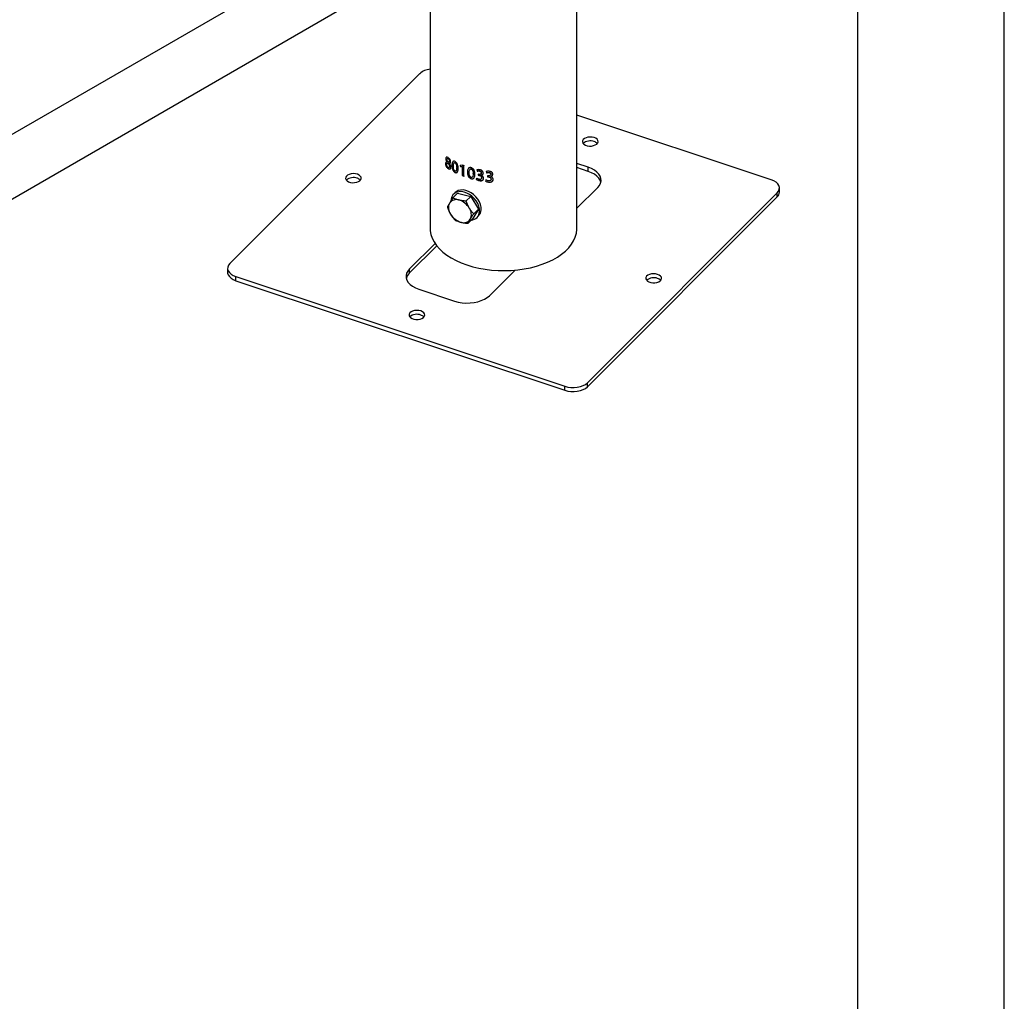
# Model space of a CAD drawing. Units: millimetres. Extents: x 0 to 42, y 0 to 29.8.
# Drawn here: x 27.3 to 28.5, y 17.7 to 18.9 of the extents above; entities that cross this region are included whole.
import ezdxf

# ---------------------------------------------------------------- set-up
doc = ezdxf.new("R2010")
doc.units = ezdxf.units.MM

msp = doc.modelspace()

# ---------------------------------------------------------------- linework, layer by layer
at = {"color": 7, "linetype": 'Continuous', "lineweight": 25}
for p, q in [((28.2902, 20.5555), (28.2902, 15.8655)), ((28.468, 15.8655), (28.468, 20.5555)), ((27.9504, 18.6132), (27.9504, 19.2328)), ((27.6788, 18.9648), (27.0538, 18.6041)), ((27.0538, 18.5262), (27.8105, 18.9629)), ((27.7726, 18.9411), (27.7726, 18.6132)), ((27.76, 18.8003), (27.53, 18.5704)), ((28.1857, 18.6718), (27.9504, 18.7502)), ((27.7913, 18.6912), (27.7911, 18.6911)), ((27.7916, 18.6974), (27.7915, 18.6974)), ((27.7931, 18.6935), (27.793, 18.6934)), ((27.793, 18.6934), (27.793, 18.6933)), ((27.7931, 18.6934), (27.793, 18.6933)), ((27.7931, 18.6935), (27.7931, 18.6934)), ((27.7942, 18.6918), (27.7944, 18.6919)), ((27.7944, 18.6974), (27.7946, 18.6975)), ((27.7959, 18.6917), (27.7958, 18.6916)), ((27.7958, 18.6916), (27.7958, 18.6916)), ((27.7959, 18.6944), (27.796, 18.6945)), ((27.7991, 18.6894), (27.799, 18.6893)), ((27.8027, 18.6924), (27.8028, 18.6925)), ((27.8118, 18.6896), (27.8088, 18.6893)), ((27.8088, 18.6893), (27.8093, 18.6877)), ((27.809, 18.6894), (27.8094, 18.6878)), ((27.8135, 18.6761), (27.8135, 18.6889)), ((27.9641, 18.6869), (27.9504, 18.6915)), ((27.7945, 18.6857), (27.7943, 18.6856)), ((27.7961, 18.6878), (27.7963, 18.6879)), ((27.8028, 18.6808), (27.8026, 18.6807)), ((27.8047, 18.6864), (27.8048, 18.6865)), ((27.8093, 18.6877), (27.8115, 18.688)), ((27.8094, 18.6878), (27.8093, 18.6877)), ((27.8094, 18.6878), (27.8116, 18.6881)), ((27.8116, 18.6881), (27.8115, 18.688)), ((27.8116, 18.6881), (27.8115, 18.688)), ((27.8115, 18.688), (27.8115, 18.688)), ((27.8115, 18.688), (27.8115, 18.6769)), ((27.8116, 18.677), (27.8115, 18.6769)), ((27.8115, 18.6769), (27.8135, 18.6761)), ((27.8116, 18.6881), (27.8116, 18.677)), ((27.8116, 18.6881), (27.8116, 18.6881)), ((27.8116, 18.677), (27.8136, 18.6762)), ((27.8178, 18.6812), (27.8177, 18.6811)), ((27.8223, 18.6848), (27.8223, 18.685)), ((27.8246, 18.6792), (27.8247, 18.6793)), ((27.829, 18.6838), (27.8296, 18.6822)), ((27.8291, 18.6839), (27.8297, 18.6823)), ((27.8297, 18.6823), (27.8296, 18.6822)), ((27.8316, 18.6784), (27.8306, 18.6786)), ((27.8306, 18.6786), (27.8306, 18.6774)), ((27.8307, 18.6775), (27.8306, 18.6774)), ((27.8307, 18.6788), (27.8307, 18.6775)), ((27.8317, 18.6773), (27.8316, 18.6772)), ((27.8323, 18.6826), (27.8322, 18.6824)), ((27.8342, 18.6775), (27.8341, 18.6774)), ((27.8341, 18.6774), (27.8341, 18.6774)), ((27.8346, 18.6802), (27.8344, 18.6794)), ((27.8346, 18.6802), (27.8345, 18.6801)), ((27.8403, 18.6818), (27.8409, 18.6803)), ((27.8403, 18.6817), (27.8408, 18.6802)), ((27.8409, 18.6803), (27.8408, 18.6802)), ((27.8429, 18.6766), (27.8419, 18.6767)), ((27.8419, 18.6767), (27.8419, 18.6755)), ((27.842, 18.6768), (27.842, 18.6756)), ((27.8436, 18.6807), (27.8436, 18.6806)), ((27.846, 18.6786), (27.8459, 18.6781)), ((27.846, 18.6786), (27.846, 18.6784)), ((27.8485, 18.6787), (27.8484, 18.6785)), ((27.9641, 18.682), (27.9504, 18.6866)), ((27.9641, 18.682), (27.9641, 18.6869)), ((27.8223, 18.6733), (27.8222, 18.6732)), ((27.829, 18.6737), (27.8284, 18.6724)), ((27.8285, 18.6725), (27.8284, 18.6724)), ((27.8291, 18.6738), (27.8285, 18.6725)), ((27.8321, 18.6709), (27.832, 18.6708)), ((27.835, 18.6742), (27.8349, 18.6741)), ((27.8397, 18.6705), (27.8396, 18.6702)), ((27.8397, 18.6704), (27.8396, 18.6702)), ((27.8398, 18.6706), (27.8397, 18.6704)), ((27.8402, 18.6717), (27.84, 18.6712)), ((27.8403, 18.6718), (27.8401, 18.6713)), ((27.8403, 18.6718), (27.8402, 18.6717)), ((27.842, 18.6756), (27.8419, 18.6755)), ((27.843, 18.6754), (27.843, 18.6753)), ((27.8434, 18.6691), (27.8434, 18.669)), ((27.8456, 18.6759), (27.8456, 18.6757)), ((27.8456, 18.6757), (27.8456, 18.6757)), ((27.8464, 18.6726), (27.8463, 18.6721)), ((27.8464, 18.6726), (27.8464, 18.6725)), ((27.8058, 18.6556), (27.8001, 18.65)), ((27.8029, 18.6564), (27.8009, 18.6544)), ((27.8058, 18.6556), (27.8217, 18.6517)), ((27.9504, 18.6374), (27.9755, 18.6625)), ((27.963, 18.4261), (28.193, 18.656)), ((28.193, 18.6511), (28.193, 18.656)), ((28.1957, 18.6569), (28.1957, 18.6618)), ((27.8217, 18.6517), (27.816, 18.646)), ((27.8217, 18.6517), (27.831, 18.6363)), ((27.963, 18.4212), (28.193, 18.6511)), ((27.831, 18.6363), (27.8243, 18.6248)), ((27.831, 18.6363), (27.8253, 18.6306)), ((27.8243, 18.6248), (27.8186, 18.6192)), ((27.8292, 18.6261), (27.8312, 18.6281)), ((27.7785, 18.5948), (27.7475, 18.5639)), ((27.7805, 18.592), (27.7475, 18.559)), ((27.5273, 18.5646), (27.5273, 18.5597)), ((27.7475, 18.559), (27.7475, 18.5639)), ((27.8445, 18.5315), (27.8755, 18.5625)), ((27.5373, 18.5546), (27.9357, 18.4219)), ((27.5373, 18.5497), (27.5373, 18.5546)), ((27.5373, 18.5497), (27.9357, 18.417)), ((27.7588, 18.5394), (27.8021, 18.525)), ((27.963, 18.4212), (27.963, 18.4261)), ((27.9357, 18.417), (27.9357, 18.4219))]:
    msp.add_line(p, q, dxfattribs=at)
at = {"color": 7, "linetype": 'Continuous', "lineweight": 25, "flags": 128}
for points in [[(27.9712, 18.7229), (27.9688, 18.7235), (27.9663, 18.7236), (27.9637, 18.7234), (27.9614, 18.7228), (27.9594, 18.7218), (27.958, 18.7206), (27.9571, 18.7191), (27.957, 18.7176), (27.9576, 18.7162), (27.9589, 18.7149), (27.9607, 18.7138), (27.9629, 18.7131), (27.9654, 18.7127), (27.968, 18.7127), (27.9705, 18.7132), (27.9726, 18.714), (27.9744, 18.7151), (27.9755, 18.7164), (27.976, 18.7179), (27.9757, 18.7194), (27.9748, 18.7208), (27.9733, 18.722), (27.9712, 18.7229)], [(27.6844, 18.6785), (27.682, 18.6791), (27.6794, 18.6793), (27.6768, 18.679), (27.6745, 18.6784), (27.6725, 18.6774), (27.6711, 18.6762), (27.6703, 18.6748), (27.6702, 18.6733), (27.6707, 18.6718), (27.672, 18.6705), (27.6738, 18.6694), (27.676, 18.6687), (27.6785, 18.6683), (27.6811, 18.6684), (27.6836, 18.6688), (27.6858, 18.6696), (27.6875, 18.6707), (27.6886, 18.6721), (27.6891, 18.6735), (27.6889, 18.675), (27.688, 18.6764), (27.6864, 18.6776), (27.6844, 18.6785)], [(27.9755, 18.6625), (27.9776, 18.665), (27.979, 18.6677), (27.9796, 18.6705), (27.9795, 18.6733), (27.9786, 18.6761), (27.977, 18.6787), (27.9746, 18.6812), (27.9717, 18.6834), (27.9681, 18.6853), (27.9641, 18.6869)], [(27.9793, 18.669), (27.9786, 18.6712), (27.977, 18.6738), (27.9746, 18.6763), (27.9717, 18.6785), (27.9681, 18.6804), (27.9641, 18.682)], [(28.193, 18.656), (28.1946, 18.6581), (28.1955, 18.6603), (28.1956, 18.6625), (28.195, 18.6648), (28.1936, 18.6669), (28.1915, 18.6688), (28.1889, 18.6704), (28.1857, 18.6718)], [(27.8323, 18.6335), (27.8322, 18.6366), (27.8315, 18.6399), (27.8302, 18.6432), (27.8283, 18.6463), (27.8259, 18.6493), (27.8232, 18.6519), (27.8202, 18.6541), (27.8169, 18.6558), (27.8136, 18.657), (27.8104, 18.6575), (27.8073, 18.6574), (27.8045, 18.6567), (27.8021, 18.6554), (27.8002, 18.6536), (27.7988, 18.6512), (27.7979, 18.6485), (27.7977, 18.6468)], [(27.8343, 18.6355), (27.8342, 18.6386), (27.8335, 18.6419), (27.8322, 18.6452), (27.8303, 18.6483), (27.8279, 18.6513), (27.8252, 18.6539), (27.8222, 18.6561), (27.8189, 18.6578), (27.8156, 18.659), (27.8124, 18.6595), (27.8093, 18.6594), (27.8065, 18.6587), (27.8041, 18.6574), (27.8029, 18.6564)], [(27.7726, 18.6132), (27.7727, 18.6101), (27.7736, 18.6055), (27.7751, 18.601), (27.7774, 18.5966), (27.7803, 18.5923), (27.7838, 18.5882), (27.788, 18.5843), (27.7928, 18.5806), (27.7982, 18.5772), (27.804, 18.574), (27.8103, 18.5712), (27.817, 18.5687)], [(27.817, 18.5687), (27.8241, 18.5666), (27.8315, 18.5649), (27.8391, 18.5635), (27.8469, 18.5626), (27.8548, 18.562), (27.8628, 18.5619), (27.8708, 18.5622), (27.8787, 18.5628), (27.8864, 18.5639), (27.894, 18.5654), (27.9013, 18.5673), (27.9082, 18.5695), (27.9148, 18.5721), (27.921, 18.575), (27.9267, 18.5783), (27.9318, 18.5818), (27.9364, 18.5856), (27.9404, 18.5895), (27.9437, 18.5937), (27.9464, 18.5981), (27.9484, 18.6025), (27.9498, 18.6071), (27.9503, 18.6116), (27.9504, 18.6132)], [(27.53, 18.5704), (27.5284, 18.5683), (27.5275, 18.5661), (27.5273, 18.5638), (27.528, 18.5616), (27.5294, 18.5595), (27.5314, 18.5576), (27.5341, 18.5559), (27.5373, 18.5546)], [(27.5273, 18.5597), (27.5273, 18.5589), (27.528, 18.5567), (27.5294, 18.5546), (27.5314, 18.5527), (27.5341, 18.551), (27.5373, 18.5497)], [(27.7475, 18.5639), (27.7454, 18.5613), (27.744, 18.5586), (27.7434, 18.5559), (27.7435, 18.553), (27.7444, 18.5503), (27.746, 18.5476), (27.7483, 18.5452), (27.7513, 18.5429), (27.7548, 18.541), (27.7588, 18.5394)], [(28.0481, 18.5573), (28.0457, 18.5579), (28.0431, 18.5581), (28.0406, 18.5578), (28.0382, 18.5572), (28.0363, 18.5562), (28.0348, 18.555), (28.034, 18.5536), (28.0339, 18.5521), (28.0345, 18.5506), (28.0357, 18.5493), (28.0375, 18.5482), (28.0398, 18.5475), (28.0423, 18.5471), (28.0449, 18.5472), (28.0473, 18.5476), (28.0495, 18.5484), (28.0512, 18.5495), (28.0524, 18.5509), (28.0528, 18.5523), (28.0526, 18.5538), (28.0517, 18.5552), (28.0501, 18.5564), (28.0481, 18.5573)], [(27.8021, 18.525), (27.8065, 18.5238), (27.8112, 18.523), (27.816, 18.5226), (27.8209, 18.5227), (27.8257, 18.5232), (27.8302, 18.5241), (27.8345, 18.5255), (27.8384, 18.5272), (27.8417, 18.5292), (27.8445, 18.5315)], [(27.7612, 18.513), (27.7588, 18.5135), (27.7563, 18.5137), (27.7537, 18.5135), (27.7514, 18.5128), (27.7494, 18.5119), (27.748, 18.5106), (27.7471, 18.5092), (27.747, 18.5077), (27.7476, 18.5063), (27.7489, 18.505), (27.7507, 18.5039), (27.7529, 18.5031), (27.7554, 18.5028), (27.758, 18.5028), (27.7605, 18.5032), (27.7626, 18.504), (27.7644, 18.5052), (27.7655, 18.5065), (27.766, 18.508), (27.7657, 18.5095), (27.7648, 18.5108), (27.7633, 18.512), (27.7612, 18.513)], [(27.9357, 18.4219), (27.9392, 18.4209), (27.9431, 18.4204), (27.947, 18.4203), (27.9508, 18.4207), (27.9545, 18.4215), (27.9578, 18.4227), (27.9607, 18.4242), (27.963, 18.4261)], [(27.9357, 18.417), (27.9392, 18.416), (27.9431, 18.4155), (27.947, 18.4154), (27.9508, 18.4158), (27.9545, 18.4166), (27.9578, 18.4178), (27.9607, 18.4193), (27.963, 18.4212)]]:
    msp.add_lwpolyline(points, dxfattribs=at)
at = {"color": 7, "linetype": 'Continuous', "lineweight": 25}
for centre, radius, start, end in [((27.7749, 18.783), 0.0228, 95.8532, 130.8776), ((27.9665, 18.7057), 0.0132, 69.1293, 130.5539), ((27.9691, 18.7103), 0.00798, 42.4987, 74.4773), ((27.8517, 18.7921), 0.1099, 248.7242, 249.7157), ((27.8591, 18.8108), 0.1364, 257.9377, 258.3676), ((27.8591, 18.8106), 0.1361, 257.9377, 258.3676), ((27.6797, 18.6613), 0.0132, 69.1293, 130.5539), ((27.6822, 18.6659), 0.00798, 42.4987, 74.4773), ((27.8609, 18.8213), 0.147, 262.5832, 262.9921), ((27.8609, 18.821), 0.1467, 262.5832, 262.9921), ((28.1875, 18.6571), 0.00813, 312.0531, 358.1392), ((27.8083, 18.6379), 0.0135, 155.3693, 215.432), ((27.8042, 18.638), 0.00978, 70.865, 146.0159), ((27.8017, 18.6268), 0.0212, 30.536, 74.4334), ((27.8156, 18.6409), 0.0212, 210.536, 254.4334), ((27.809, 18.6298), 0.0135, 335.3693, 35.432), ((27.8215, 18.6338), 0.0109, 275.1966, 358.0314), ((27.823, 18.6359), 0.0113, 316.0751, 357.6829), ((27.8131, 18.6296), 0.00978, 250.865, 326.0159), ((27.7568, 18.549), 0.0136, 133.1544, 165.39), ((28.0434, 18.5401), 0.0132, 69.1293, 130.5539), ((28.046, 18.5447), 0.00798, 42.4987, 74.4773), ((27.7565, 18.4958), 0.0132, 69.1293, 130.5539), ((27.7591, 18.5004), 0.00798, 42.4987, 74.4773)]:
    msp.add_arc(centre, radius, start, end, dxfattribs=at)
for points, knots in [([(27.793, 18.6933), (27.7927, 18.6933), (27.7922, 18.6933), (27.7916, 18.6929), (27.7912, 18.6922), (27.7912, 18.6915), (27.7911, 18.6911)], [0, 0, 0, 0, 0.250236, 0.500296, 0.749923, 1, 1, 1, 1]), ([(27.7911, 18.6911), (27.7912, 18.6909), (27.7912, 18.6904), (27.7914, 18.6895), (27.7917, 18.6887), (27.7922, 18.6876), (27.7931, 18.6865), (27.7939, 18.6859), (27.7943, 18.6856)], [0, 0, 0, 0, 0.125181, 0.250269, 0.375372, 0.500513, 0.749736, 1, 1, 1, 1]), ([(27.7924, 18.6934), (27.7922, 18.6932), (27.7917, 18.693), (27.7914, 18.6923), (27.7913, 18.6916), (27.7913, 18.6912)], [0, 0, 0, 0, 0.333334, 0.666303, 1, 1, 1, 1]), ([(27.7913, 18.6912), (27.7913, 18.691), (27.7913, 18.6904), (27.7915, 18.6896), (27.7918, 18.6887), (27.7924, 18.6877), (27.7933, 18.6865), (27.7941, 18.6859), (27.7945, 18.6857)], [0, 0, 0, 0, 0.12534, 0.250558, 0.375735, 0.500886, 0.749966, 1, 1, 1, 1]), ([(27.7945, 18.6986), (27.7941, 18.6988), (27.7933, 18.6992), (27.7925, 18.6993), (27.792, 18.699), (27.7916, 18.6985), (27.7915, 18.6978), (27.7915, 18.6974)], [0, 0, 0, 0, 0.250356, 0.499978, 0.626876, 0.750503, 1, 1, 1, 1]), ([(27.7915, 18.6974), (27.7915, 18.697), (27.7915, 18.6964), (27.7919, 18.6953), (27.7923, 18.6943), (27.7927, 18.6937), (27.793, 18.6934)], [0, 0, 0, 0, 0.249769, 0.499713, 0.749692, 1, 1, 1, 1]), ([(27.7925, 18.6993), (27.7924, 18.6992), (27.7921, 18.6991), (27.7917, 18.6985), (27.7917, 18.6979), (27.7916, 18.6974)], [0, 0, 0, 0, 0.253602, 0.5008336, 1, 1, 1, 1]), ([(27.7916, 18.6974), (27.7917, 18.6971), (27.7917, 18.6965), (27.792, 18.6954), (27.7924, 18.6945), (27.7928, 18.6939), (27.793, 18.6936), (27.7931, 18.6935)], [0, 0, 0, 0, 0.249863, 0.499804, 0.749636, 0.874799, 1, 1, 1, 1]), ([(27.7927, 18.6903), (27.7927, 18.6906), (27.7927, 18.6911), (27.7931, 18.6917), (27.7935, 18.6919), (27.7939, 18.6919), (27.7941, 18.6918), (27.7942, 18.6918)], [0, 0, 0, 0, 0.249859, 0.499536, 0.749298, 0.874603, 1, 1, 1, 1]), ([(27.7944, 18.6868), (27.7941, 18.687), (27.7938, 18.6873), (27.7934, 18.6878), (27.793, 18.6885), (27.7927, 18.6893), (27.7927, 18.69), (27.7927, 18.6903)], [0, 0, 0, 0, 0.249708, 0.375013, 0.500351, 0.749864, 1, 1, 1, 1]), ([(27.7929, 18.6964), (27.7929, 18.6967), (27.793, 18.6972), (27.7932, 18.6975), (27.7935, 18.6977), (27.7939, 18.6977), (27.7942, 18.6975), (27.7944, 18.6974)], [0, 0, 0, 0, 0.249844, 0.499382, 0.624535, 0.749802, 1, 1, 1, 1]), ([(27.7946, 18.693), (27.7943, 18.6933), (27.7939, 18.6937), (27.7935, 18.6945), (27.7932, 18.6951), (27.793, 18.6957), (27.7929, 18.6961), (27.7929, 18.6964)], [0, 0, 0, 0, 0.250381, 0.500437, 0.626382, 0.750645, 1, 1, 1, 1]), ([(27.7935, 18.6976), (27.7935, 18.6977), (27.7937, 18.6978), (27.794, 18.6977), (27.7944, 18.6976), (27.7946, 18.6975)], [0, 0, 0, 0, 0.2489816, 0.4993709, 1, 1, 1, 1]), ([(27.7935, 18.6918), (27.7936, 18.6919), (27.7937, 18.692), (27.794, 18.6919), (27.7942, 18.6919), (27.7944, 18.6919)], [0, 0, 0, 0, 0.32256, 0.661192, 1, 1, 1, 1]), ([(27.7942, 18.6918), (27.7944, 18.6915), (27.7949, 18.691), (27.7955, 18.6902), (27.7958, 18.6894), (27.7961, 18.6887), (27.7961, 18.6882), (27.7961, 18.6878)], [0, 0, 0, 0, 0.250303, 0.500242, 0.62502, 0.750476, 1, 1, 1, 1]), ([(27.7944, 18.6974), (27.7946, 18.6972), (27.7949, 18.697), (27.7953, 18.6965), (27.7956, 18.6959), (27.7958, 18.6954), (27.7959, 18.6948), (27.7959, 18.6946), (27.7959, 18.6944)], [0, 0, 0, 0, 0.24976, 0.374913, 0.499821, 0.749355, 0.874619, 1, 1, 1, 1]), ([(27.7944, 18.6919), (27.7946, 18.6916), (27.7951, 18.6911), (27.7956, 18.6902), (27.796, 18.6895), (27.7962, 18.6888), (27.7963, 18.6883), (27.7963, 18.6879)], [0, 0, 0, 0, 0.250082, 0.499915, 0.624708, 0.750236, 1, 1, 1, 1]), ([(27.7974, 18.6936), (27.7974, 18.6939), (27.7974, 18.6943), (27.7972, 18.6951), (27.7969, 18.6958), (27.7965, 18.6965), (27.796, 18.6972), (27.7954, 18.6979), (27.7948, 18.6983), (27.7945, 18.6986)], [0, 0, 0, 0, 0.12468, 0.249121, 0.374789, 0.499995, 0.624342, 0.750027, 1, 1, 1, 1]), ([(27.7946, 18.6975), (27.7948, 18.6973), (27.7951, 18.6971), (27.7954, 18.6966), (27.7957, 18.696), (27.7959, 18.6954), (27.796, 18.6949), (27.796, 18.6946), (27.796, 18.6945)], [0, 0, 0, 0, 0.249476, 0.37454, 0.499433, 0.749109, 0.87449, 1, 1, 1, 1]), ([(27.7959, 18.6944), (27.7958, 18.6942), (27.7958, 18.6937), (27.7955, 18.6933), (27.7952, 18.6931), (27.7948, 18.693), (27.7946, 18.693), (27.7946, 18.693)], [0, 0, 0, 0, 0.249842, 0.499482, 0.74943, 0.874676, 1, 1, 1, 1]), ([(27.796, 18.6945), (27.796, 18.6943), (27.7959, 18.6938), (27.7957, 18.6934), (27.7955, 18.6933), (27.7954, 18.6932)], [0, 0, 0, 0, 0.379964, 0.759454, 1, 1, 1, 1]), ([(27.7958, 18.6916), (27.796, 18.6917), (27.7965, 18.6917), (27.797, 18.6921), (27.7974, 18.6927), (27.7974, 18.6933), (27.7974, 18.6936)], [0, 0, 0, 0, 0.250319, 0.500202, 0.750218, 1, 1, 1, 1]), ([(27.7978, 18.687), (27.7978, 18.6874), (27.7977, 18.6881), (27.7973, 18.6894), (27.7966, 18.6906), (27.7961, 18.6913), (27.7958, 18.6916)], [0, 0, 0, 0, 0.249959, 0.499504, 0.749639, 1, 1, 1, 1]), ([(27.7959, 18.6917), (27.7962, 18.6917), (27.7965, 18.6917), (27.7967, 18.6919), (27.7967, 18.6919)], [0, 0, 0, 0, 0.798416, 1, 1, 1, 1]), ([(27.8028, 18.6939), (27.8024, 18.6941), (27.8017, 18.6944), (27.8008, 18.6943), (27.8001, 18.6939), (27.7995, 18.693), (27.799, 18.6915), (27.799, 18.69), (27.799, 18.6893)], [0, 0, 0, 0, 0.1251009, 0.250202, 0.3753018, 0.5004047, 0.7499924, 1, 1, 1, 1]), ([(27.799, 18.6893), (27.799, 18.6886), (27.799, 18.6871), (27.7995, 18.6851), (27.8001, 18.6835), (27.8008, 18.6823), (27.8016, 18.6813), (27.8023, 18.6809), (27.8026, 18.6807)], [0, 0, 0, 0, 0.250286, 0.500204, 0.625264, 0.750027, 0.874771, 1, 1, 1, 1]), ([(27.8006, 18.6941), (27.8005, 18.6941), (27.8001, 18.6939), (27.7996, 18.6931), (27.7992, 18.6916), (27.7991, 18.6901), (27.7991, 18.6894)], [0, 0, 0, 0, 0.075793, 0.2608, 0.630058, 1, 1, 1, 1]), ([(27.7991, 18.6894), (27.7991, 18.6887), (27.7992, 18.6872), (27.7996, 18.6852), (27.8002, 18.6836), (27.8009, 18.6824), (27.8018, 18.6814), (27.8024, 18.681), (27.8028, 18.6808)], [0, 0, 0, 0, 0.250182, 0.49996, 0.625079, 0.750125, 0.875087, 1, 1, 1, 1]), ([(27.8007, 18.6884), (27.8008, 18.6894), (27.8008, 18.6908), (27.8014, 18.6922), (27.8019, 18.6925), (27.8023, 18.6925), (27.8025, 18.6925), (27.8026, 18.6924), (27.8027, 18.6924)], [0, 0, 0, 0, 0.500481, 0.750118, 0.874757, 0.937313, 0.968641, 1, 1, 1, 1]), ([(27.8027, 18.6823), (27.8026, 18.6823), (27.8023, 18.6825), (27.802, 18.6828), (27.8017, 18.6832), (27.8013, 18.684), (27.8008, 18.6858), (27.8008, 18.6874), (27.8007, 18.6884)], [0, 0, 0, 0, 0.061833, 0.124927, 0.186828, 0.249827, 0.496378, 1, 1, 1, 1]), ([(27.8019, 18.6925), (27.802, 18.6925), (27.8022, 18.6926), (27.8024, 18.6926), (27.8027, 18.6926), (27.8028, 18.6925), (27.8028, 18.6925)], [0, 0, 0, 0, 0.3607395, 0.6800852, 0.839971, 1, 1, 1, 1]), ([(27.8027, 18.6924), (27.8028, 18.6923), (27.803, 18.6922), (27.8034, 18.6919), (27.8036, 18.6915), (27.8041, 18.6907), (27.8046, 18.6889), (27.8047, 18.6874), (27.8047, 18.6864)], [0, 0, 0, 0, 0.0625963, 0.125147, 0.1851089, 0.2503176, 0.4995886, 1, 1, 1, 1]), ([(27.8066, 18.6856), (27.8066, 18.6863), (27.8065, 18.6877), (27.8061, 18.6897), (27.8054, 18.6913), (27.8047, 18.6924), (27.8038, 18.6933), (27.8031, 18.6937), (27.8028, 18.6939)], [0, 0, 0, 0, 0.249985, 0.499636, 0.624729, 0.749819, 0.874909, 1, 1, 1, 1]), ([(27.8028, 18.6925), (27.8029, 18.6924), (27.8032, 18.6923), (27.8035, 18.692), (27.8038, 18.6916), (27.8042, 18.6908), (27.8047, 18.689), (27.8048, 18.6875), (27.8048, 18.6865)], [0, 0, 0, 0, 0.06249, 0.12495, 0.184853, 0.250031, 0.499345, 1, 1, 1, 1]), ([(27.7943, 18.6856), (27.7947, 18.6853), (27.7956, 18.6848), (27.7966, 18.6848), (27.7972, 18.6851), (27.7977, 18.6858), (27.7978, 18.6865), (27.7978, 18.687)], [0, 0, 0, 0, 0.250393, 0.500037, 0.625338, 0.750572, 1, 1, 1, 1]), ([(27.7961, 18.6878), (27.7961, 18.6876), (27.7961, 18.6871), (27.7959, 18.6868), (27.7956, 18.6866), (27.7954, 18.6865), (27.7949, 18.6865), (27.7946, 18.6867), (27.7944, 18.6868)], [0, 0, 0, 0, 0.249585, 0.374761, 0.499947, 0.625538, 0.750232, 1, 1, 1, 1]), ([(27.7945, 18.6857), (27.7949, 18.6854), (27.7957, 18.6849), (27.7967, 18.6849), (27.797, 18.6851), (27.7971, 18.6851)], [0, 0, 0, 0, 0.44518, 0.889206, 1, 1, 1, 1]), ([(27.7963, 18.6879), (27.7963, 18.6876), (27.7962, 18.6872), (27.796, 18.6868), (27.7959, 18.6867), (27.7958, 18.6866), (27.7957, 18.6866)], [0, 0, 0, 0, 0.475352, 0.713668, 0.951906, 1, 1, 1, 1]), ([(27.8026, 18.6807), (27.803, 18.6806), (27.8037, 18.6803), (27.8046, 18.6804), (27.8054, 18.6808), (27.8061, 18.6818), (27.8065, 18.6834), (27.8066, 18.6848), (27.8066, 18.6856)], [0, 0, 0, 0, 0.125093, 0.250186, 0.375278, 0.500372, 0.749986, 1, 1, 1, 1]), ([(27.8047, 18.6864), (27.8047, 18.6854), (27.8046, 18.6839), (27.8041, 18.6825), (27.8036, 18.6822), (27.8033, 18.6821), (27.803, 18.6821), (27.8028, 18.6822), (27.8027, 18.6823)], [0, 0, 0, 0, 0.5003903, 0.7496171, 0.8122157, 0.8748081, 0.93735, 1, 1, 1, 1]), ([(27.8028, 18.6808), (27.8031, 18.6807), (27.8038, 18.6804), (27.8047, 18.6804), (27.8051, 18.6807), (27.8052, 18.6808)], [0, 0, 0, 0, 0.368154, 0.736454, 1, 1, 1, 1]), ([(27.8048, 18.6865), (27.8048, 18.6855), (27.8047, 18.684), (27.8042, 18.6826), (27.8038, 18.6823), (27.8038, 18.6823)], [0, 0, 0, 0, 0.616181, 0.922989, 1, 1, 1, 1]), ([(27.8223, 18.6864), (27.8219, 18.6865), (27.8211, 18.6866), (27.82, 18.6865), (27.8192, 18.6859), (27.8183, 18.6849), (27.8178, 18.6833), (27.8178, 18.6818), (27.8177, 18.6811)], [0, 0, 0, 0, 0.125101, 0.250202, 0.375302, 0.500405, 0.749992, 1, 1, 1, 1]), ([(27.8177, 18.6811), (27.8178, 18.6804), (27.8178, 18.6789), (27.8183, 18.677), (27.8191, 18.6755), (27.8199, 18.6744), (27.821, 18.6736), (27.8218, 18.6733), (27.8222, 18.6732)], [0, 0, 0, 0, 0.250286, 0.500204, 0.625264, 0.750027, 0.874771, 1, 1, 1, 1]), ([(27.8191, 18.6858), (27.819, 18.6856), (27.8184, 18.685), (27.8179, 18.6834), (27.8179, 18.6819), (27.8178, 18.6812)], [0, 0, 0, 0, 0.1527136, 0.5759653, 1, 1, 1, 1]), ([(27.8178, 18.6812), (27.8179, 18.6805), (27.8179, 18.679), (27.8184, 18.6771), (27.8192, 18.6756), (27.82, 18.6745), (27.8211, 18.6737), (27.8219, 18.6734), (27.8223, 18.6733)], [0, 0, 0, 0, 0.250182, 0.49996, 0.625079, 0.750125, 0.875087, 1, 1, 1, 1]), ([(27.8199, 18.6805), (27.8199, 18.6815), (27.82, 18.683), (27.8207, 18.6844), (27.8213, 18.6849), (27.8218, 18.6849), (27.8221, 18.6849), (27.8222, 18.6849), (27.8223, 18.6848)], [0, 0, 0, 0, 0.500481, 0.750118, 0.874757, 0.937313, 0.968641, 1, 1, 1, 1]), ([(27.8222, 18.6747), (27.8221, 18.6748), (27.8218, 18.6749), (27.8214, 18.6751), (27.8211, 18.6755), (27.8206, 18.6762), (27.82, 18.678), (27.8199, 18.6795), (27.8199, 18.6805)], [0, 0, 0, 0, 0.061833, 0.124927, 0.186828, 0.249827, 0.496378, 1, 1, 1, 1]), ([(27.821, 18.6846), (27.8212, 18.6848), (27.8214, 18.685), (27.8219, 18.685), (27.8221, 18.685), (27.8223, 18.685), (27.8223, 18.685)], [0, 0, 0, 0, 0.4990129, 0.7492834, 0.8745856, 1, 1, 1, 1]), ([(27.8246, 18.6792), (27.8246, 18.6782), (27.8245, 18.6767), (27.8239, 18.6752), (27.8234, 18.6748), (27.823, 18.6747), (27.8226, 18.6746), (27.8224, 18.6747), (27.8222, 18.6747)], [0, 0, 0, 0, 0.5003903, 0.7496171, 0.8122157, 0.8748081, 0.93735, 1, 1, 1, 1]), ([(27.8222, 18.6732), (27.8226, 18.6731), (27.8234, 18.6729), (27.8245, 18.6731), (27.8254, 18.6737), (27.8263, 18.6748), (27.8268, 18.6765), (27.8268, 18.6779), (27.8269, 18.6787)], [0, 0, 0, 0, 0.125093, 0.250186, 0.375278, 0.500372, 0.749986, 1, 1, 1, 1]), ([(27.8269, 18.6787), (27.8268, 18.6794), (27.8268, 18.6808), (27.8263, 18.6827), (27.8255, 18.6842), (27.8246, 18.6852), (27.8235, 18.686), (27.8227, 18.6862), (27.8223, 18.6864)], [0, 0, 0, 0, 0.249985, 0.499636, 0.624729, 0.749819, 0.874909, 1, 1, 1, 1]), ([(27.8223, 18.685), (27.8225, 18.6849), (27.8228, 18.6848), (27.8231, 18.6846), (27.8235, 18.6842), (27.824, 18.6835), (27.8246, 18.6818), (27.8247, 18.6803), (27.8247, 18.6793)], [0, 0, 0, 0, 0.06249, 0.12495, 0.184853, 0.250031, 0.499345, 1, 1, 1, 1]), ([(27.8223, 18.6848), (27.8224, 18.6848), (27.8227, 18.6847), (27.8231, 18.6845), (27.8234, 18.6841), (27.8239, 18.6834), (27.8245, 18.6817), (27.8246, 18.6802), (27.8246, 18.6792)], [0, 0, 0, 0, 0.062596, 0.125147, 0.185109, 0.250318, 0.499589, 1, 1, 1, 1]), ([(27.8247, 18.6793), (27.8247, 18.6782), (27.8247, 18.6768), (27.824, 18.6756), (27.8238, 18.6753)], [0, 0, 0, 0, 0.703025, 1, 1, 1, 1]), ([(27.8327, 18.6839), (27.8321, 18.684), (27.8307, 18.6842), (27.8296, 18.6839), (27.829, 18.6838)], [0, 0, 0, 0, 0.500492, 1, 1, 1, 1]), ([(27.8296, 18.6822), (27.83, 18.6823), (27.8308, 18.6826), (27.8317, 18.6825), (27.8322, 18.6824)], [0, 0, 0, 0, 0.50053, 1, 1, 1, 1]), ([(27.8297, 18.6823), (27.8301, 18.6824), (27.8309, 18.6827), (27.8318, 18.6826), (27.8323, 18.6826)], [0, 0, 0, 0, 0.500636, 1, 1, 1, 1]), ([(27.8345, 18.6801), (27.8345, 18.6798), (27.8344, 18.6793), (27.834, 18.6788), (27.8335, 18.6785), (27.8327, 18.6783), (27.8319, 18.6784), (27.8316, 18.6784)], [0, 0, 0, 0, 0.249479, 0.374666, 0.499915, 0.750086, 1, 1, 1, 1]), ([(27.8316, 18.6772), (27.832, 18.6771), (27.8328, 18.6769), (27.8338, 18.6763), (27.8344, 18.6757), (27.8348, 18.675), (27.8349, 18.6745), (27.8349, 18.6741)], [0, 0, 0, 0, 0.250226, 0.5001, 0.625232, 0.750376, 1, 1, 1, 1]), ([(27.8317, 18.6773), (27.8321, 18.6772), (27.8329, 18.677), (27.8338, 18.6764), (27.8344, 18.6758), (27.8349, 18.6751), (27.8349, 18.6746), (27.835, 18.6742)], [0, 0, 0, 0, 0.249987, 0.499721, 0.624862, 0.750086, 1, 1, 1, 1]), ([(27.8322, 18.6824), (27.8325, 18.6824), (27.833, 18.6822), (27.8335, 18.6819), (27.8339, 18.6816), (27.8342, 18.6813), (27.8345, 18.6807), (27.8345, 18.6803), (27.8345, 18.6801)], [0, 0, 0, 0, 0.250005, 0.375169, 0.50029, 0.62543, 0.750581, 1, 1, 1, 1]), ([(27.8323, 18.6826), (27.8326, 18.6825), (27.833, 18.6824), (27.8336, 18.682), (27.834, 18.6817), (27.8343, 18.6814), (27.8345, 18.6809), (27.8346, 18.6805), (27.8346, 18.6802)], [0, 0, 0, 0, 0.249744, 0.374813, 0.499897, 0.625069, 0.750306, 1, 1, 1, 1]), ([(27.8369, 18.68), (27.8369, 18.6802), (27.8369, 18.6807), (27.8366, 18.6814), (27.8362, 18.682), (27.8357, 18.6826), (27.835, 18.6831), (27.834, 18.6836), (27.8332, 18.6838), (27.8327, 18.6839)], [0, 0, 0, 0, 0.1250537, 0.2500462, 0.3750552, 0.5000478, 0.624174, 0.7500882, 1, 1, 1, 1]), ([(27.8341, 18.6774), (27.8345, 18.6775), (27.8353, 18.6776), (27.8362, 18.6781), (27.8368, 18.679), (27.8369, 18.6796), (27.8369, 18.68)], [0, 0, 0, 0, 0.25033, 0.500106, 0.749977, 1, 1, 1, 1]), ([(27.8373, 18.6736), (27.8373, 18.674), (27.8372, 18.6746), (27.8368, 18.6754), (27.8363, 18.6761), (27.8354, 18.6768), (27.8346, 18.6772), (27.8341, 18.6774)], [0, 0, 0, 0, 0.250016, 0.37446, 0.500475, 0.750222, 1, 1, 1, 1]), ([(27.8342, 18.6775), (27.8346, 18.6776), (27.8353, 18.6777), (27.8363, 18.6782), (27.8369, 18.6791), (27.8369, 18.6798), (27.837, 18.6801)], [0, 0, 0, 0, 0.250094, 0.499788, 0.749762, 1, 1, 1, 1]), ([(27.8441, 18.6821), (27.8434, 18.6822), (27.8421, 18.6823), (27.8409, 18.6819), (27.8403, 18.6817)], [0, 0, 0, 0, 0.500492, 1, 1, 1, 1]), ([(27.8408, 18.6802), (27.8413, 18.6803), (27.8421, 18.6807), (27.8431, 18.6806), (27.8436, 18.6806)], [0, 0, 0, 0, 0.5005303, 1, 1, 1, 1]), ([(27.8409, 18.6803), (27.8413, 18.6804), (27.8421, 18.6808), (27.8431, 18.6808), (27.8436, 18.6807)], [0, 0, 0, 0, 0.500636, 1, 1, 1, 1]), ([(27.846, 18.6784), (27.846, 18.6781), (27.8459, 18.6777), (27.8455, 18.6772), (27.8449, 18.6768), (27.844, 18.6765), (27.8433, 18.6766), (27.8429, 18.6766)], [0, 0, 0, 0, 0.249479, 0.374666, 0.499915, 0.750086, 1, 1, 1, 1]), ([(27.8436, 18.6807), (27.8439, 18.6807), (27.8444, 18.6806), (27.845, 18.6803), (27.8454, 18.6801), (27.8457, 18.6797), (27.846, 18.6792), (27.846, 18.6788), (27.846, 18.6786)], [0, 0, 0, 0, 0.249744, 0.374813, 0.499897, 0.625069, 0.750306, 1, 1, 1, 1]), ([(27.8436, 18.6806), (27.8439, 18.6806), (27.8444, 18.6805), (27.845, 18.6802), (27.8453, 18.6799), (27.8456, 18.6796), (27.8459, 18.6791), (27.846, 18.6787), (27.846, 18.6784)], [0, 0, 0, 0, 0.250005, 0.375169, 0.50029, 0.62543, 0.750581, 1, 1, 1, 1]), ([(27.8484, 18.6785), (27.8484, 18.6788), (27.8484, 18.6792), (27.8482, 18.6799), (27.8477, 18.6805), (27.8472, 18.6811), (27.8465, 18.6815), (27.8455, 18.6819), (27.8447, 18.682), (27.8441, 18.6821)], [0, 0, 0, 0, 0.125054, 0.250046, 0.375055, 0.500048, 0.624174, 0.750088, 1, 1, 1, 1]), ([(27.8456, 18.6759), (27.846, 18.6759), (27.8468, 18.6761), (27.8477, 18.6767), (27.8484, 18.6776), (27.8484, 18.6783), (27.8485, 18.6787)], [0, 0, 0, 0, 0.250094, 0.499788, 0.749762, 1, 1, 1, 1]), ([(27.8456, 18.6757), (27.846, 18.6758), (27.8468, 18.676), (27.8477, 18.6766), (27.8483, 18.6775), (27.8484, 18.6782), (27.8484, 18.6785)], [0, 0, 0, 0, 0.2503303, 0.5001065, 0.7499771, 1, 1, 1, 1]), ([(27.8223, 18.6733), (27.8227, 18.6732), (27.8235, 18.673), (27.8246, 18.6732), (27.8254, 18.6737), (27.8257, 18.6741), (27.8258, 18.6743)], [0, 0, 0, 0, 0.279638, 0.559388, 0.839323, 1, 1, 1, 1]), ([(27.8284, 18.6724), (27.829, 18.672), (27.8301, 18.6713), (27.8314, 18.6709), (27.832, 18.6708)], [0, 0, 0, 0, 0.499354, 1, 1, 1, 1]), ([(27.8285, 18.6725), (27.8291, 18.6721), (27.8302, 18.6714), (27.8314, 18.6711), (27.8321, 18.6709)], [0, 0, 0, 0, 0.499423, 1, 1, 1, 1]), ([(27.8319, 18.6724), (27.8314, 18.6725), (27.8304, 18.6728), (27.8295, 18.6734), (27.829, 18.6737)], [0, 0, 0, 0, 0.499508, 1, 1, 1, 1]), ([(27.8349, 18.6741), (27.8349, 18.6738), (27.8348, 18.6733), (27.8344, 18.6728), (27.8341, 18.6725), (27.8336, 18.6723), (27.8329, 18.6722), (27.8323, 18.6723), (27.8319, 18.6724)], [0, 0, 0, 0, 0.249023, 0.374251, 0.499438, 0.624536, 0.749753, 1, 1, 1, 1]), ([(27.832, 18.6708), (27.8327, 18.6707), (27.8336, 18.6706), (27.8348, 18.6707), (27.8357, 18.671), (27.8364, 18.6715), (27.8369, 18.6721), (27.8372, 18.6728), (27.8373, 18.6734), (27.8373, 18.6736)], [0, 0, 0, 0, 0.249934, 0.375018, 0.500003, 0.625011, 0.750012, 0.874956, 1, 1, 1, 1]), ([(27.8321, 18.6709), (27.8327, 18.6708), (27.8337, 18.6707), (27.8349, 18.6708), (27.8357, 18.6711), (27.8364, 18.6716), (27.8369, 18.672), (27.837, 18.6724), (27.837, 18.6725)], [0, 0, 0, 0, 0.316115, 0.474356, 0.632529, 0.790808, 0.949155, 1, 1, 1, 1]), ([(27.835, 18.6742), (27.8349, 18.6739), (27.8349, 18.6736), (27.8347, 18.6733), (27.8347, 18.6733)], [0, 0, 0, 0, 0.996245, 1, 1, 1, 1]), ([(27.8396, 18.6702), (27.8402, 18.6699), (27.8414, 18.6693), (27.8427, 18.6691), (27.8434, 18.669)], [0, 0, 0, 0, 0.499354, 1, 1, 1, 1]), ([(27.8397, 18.6704), (27.8403, 18.67), (27.8414, 18.6694), (27.8428, 18.6692), (27.8434, 18.6691)], [0, 0, 0, 0, 0.499423, 1, 1, 1, 1]), ([(27.8433, 18.6705), (27.8427, 18.6706), (27.8417, 18.6708), (27.8407, 18.6714), (27.8402, 18.6717)], [0, 0, 0, 0, 0.499508, 1, 1, 1, 1]), ([(27.843, 18.6754), (27.8434, 18.6754), (27.8443, 18.6752), (27.8452, 18.6747), (27.8458, 18.6742), (27.8463, 18.6735), (27.8464, 18.673), (27.8464, 18.6726)], [0, 0, 0, 0, 0.249987, 0.499721, 0.624862, 0.750086, 1, 1, 1, 1]), ([(27.843, 18.6753), (27.8434, 18.6753), (27.8442, 18.6751), (27.8452, 18.6746), (27.8458, 18.6741), (27.8463, 18.6734), (27.8463, 18.6729), (27.8464, 18.6725)], [0, 0, 0, 0, 0.250226, 0.5001, 0.625232, 0.750376, 1, 1, 1, 1]), ([(27.8464, 18.6725), (27.8463, 18.6722), (27.8463, 18.6717), (27.8459, 18.6712), (27.8455, 18.6709), (27.845, 18.6706), (27.8443, 18.6705), (27.8437, 18.6705), (27.8433, 18.6705)], [0, 0, 0, 0, 0.249023, 0.374251, 0.499438, 0.624536, 0.749753, 1, 1, 1, 1]), ([(27.8434, 18.669), (27.844, 18.6689), (27.845, 18.6689), (27.8463, 18.6691), (27.8472, 18.6695), (27.8479, 18.67), (27.8484, 18.6706), (27.8488, 18.6714), (27.8488, 18.672), (27.8488, 18.6722)], [0, 0, 0, 0, 0.249934, 0.375018, 0.500003, 0.625011, 0.750012, 0.874956, 1, 1, 1, 1]), ([(27.8434, 18.6691), (27.8441, 18.669), (27.8451, 18.669), (27.8463, 18.6692), (27.8472, 18.6696), (27.8479, 18.6701), (27.8485, 18.6708), (27.8487, 18.6713), (27.8488, 18.6716), (27.8488, 18.6716)], [0, 0, 0, 0, 0.283491, 0.425402, 0.567251, 0.709196, 0.851201, 0.993201, 1, 1, 1, 1]), ([(27.8488, 18.6722), (27.8488, 18.6726), (27.8487, 18.6732), (27.8484, 18.6739), (27.8478, 18.6746), (27.8469, 18.6753), (27.846, 18.6756), (27.8456, 18.6757)], [0, 0, 0, 0, 0.2500156, 0.3744603, 0.5004751, 0.7502222, 1, 1, 1, 1]), ([(27.7961, 18.6435), (27.7952, 18.642), (27.7942, 18.6402), (27.7935, 18.6388), (27.7934, 18.6385)], [0, 0, 0, 0, 0.811304, 1, 1, 1, 1]), ([(27.8001, 18.65), (27.7989, 18.6482), (27.7975, 18.6459), (27.7963, 18.6439), (27.7961, 18.6435)], [0, 0, 0, 0, 0.785622, 1, 1, 1, 1]), ([(27.8074, 18.6473), (27.8072, 18.6473), (27.8058, 18.6477), (27.8032, 18.6485), (27.8012, 18.6495), (27.8001, 18.65)], [0, 0, 0, 0, 0.070086, 0.530782, 1, 1, 1, 1]), ([(27.816, 18.646), (27.8146, 18.6462), (27.8115, 18.6464), (27.8088, 18.647), (27.8074, 18.6473)], [0, 0, 0, 0, 0.495458, 1, 1, 1, 1]), ([(27.82, 18.6376), (27.8198, 18.6378), (27.819, 18.6392), (27.8176, 18.642), (27.8166, 18.6447), (27.816, 18.646)], [0, 0, 0, 0, 0.070086, 0.530782, 1, 1, 1, 1]), ([(27.7934, 18.6385), (27.794, 18.637), (27.7951, 18.6341), (27.7966, 18.6314), (27.7973, 18.6301)], [0, 0, 0, 0, 0.495458, 1, 1, 1, 1]), ([(27.7973, 18.6301), (27.7974, 18.6299), (27.7983, 18.6285), (27.8, 18.6261), (27.8018, 18.6241), (27.8027, 18.6231)], [0, 0, 0, 0, 0.0700858, 0.5307822, 1, 1, 1, 1]), ([(27.8253, 18.6306), (27.8243, 18.6317), (27.8224, 18.6338), (27.8208, 18.6363), (27.82, 18.6376)], [0, 0, 0, 0, 0.495458, 1, 1, 1, 1]), ([(27.8212, 18.6242), (27.8215, 18.6246), (27.8226, 18.6266), (27.8241, 18.6288), (27.8253, 18.6306)], [0, 0, 0, 0, 0.214378, 1, 1, 1, 1]), ([(27.8027, 18.6231), (27.8037, 18.6226), (27.806, 18.6215), (27.8086, 18.6208), (27.8099, 18.6204)], [0, 0, 0, 0, 0.495458, 1, 1, 1, 1]), ([(27.8099, 18.6204), (27.8101, 18.6204), (27.8115, 18.62), (27.8144, 18.6195), (27.8172, 18.6193), (27.8186, 18.6192)], [0, 0, 0, 0, 0.070086, 0.530782, 1, 1, 1, 1]), ([(27.8186, 18.6192), (27.8187, 18.6194), (27.8194, 18.6209), (27.8204, 18.6227), (27.8212, 18.6242)], [0, 0, 0, 0, 0.188696, 1, 1, 1, 1])]:
    msp.add_open_spline(points, degree=3, knots=knots, dxfattribs=at)

doc.saveas('drawing.dxf')
